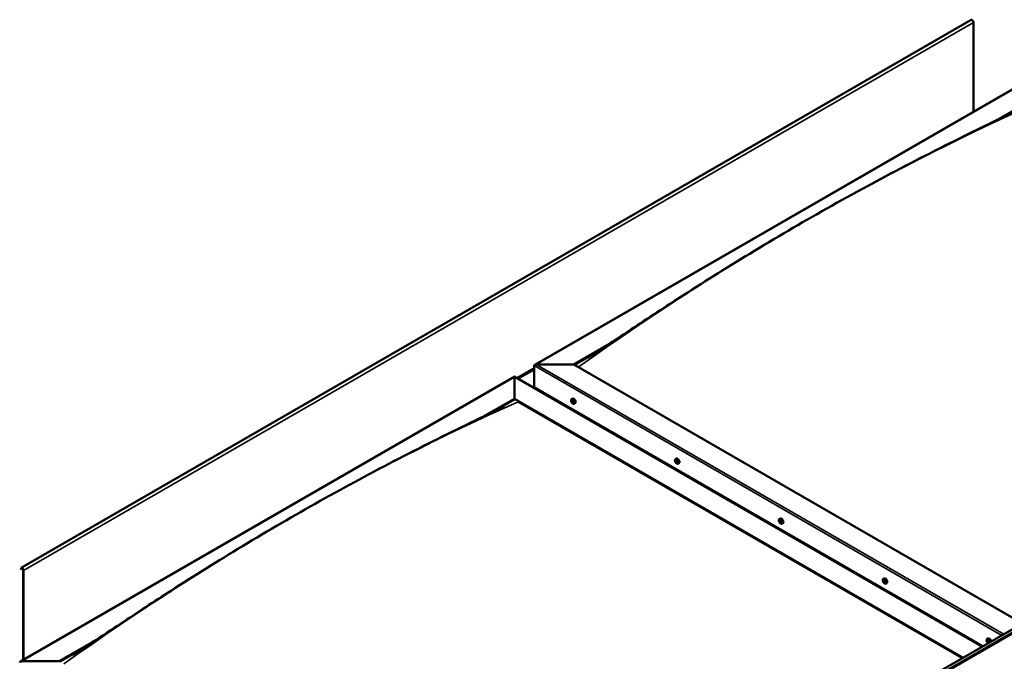
# Model space of a CAD drawing. Units: millimetres. Extents: x -6248 to 24233, y 3179 to 8837.
# Drawn here: x 9603 to 11362, y 4498 to 5646 of the extents above; entities that cross this region are included whole.
import ezdxf

# ---------------------------------------------------------------- set-up
doc = ezdxf.new("R2010")
doc.units = ezdxf.units.MM
doc.header["$LTSCALE"] = 25
doc.layers.add('Visible (ISO)', color=7, linetype='Continuous', lineweight=50)
doc.layers.add('Visible Narrow (ISO)', color=7, linetype='Continuous', lineweight=35)

msp = doc.modelspace()

# ---------------------------------------------------------------- linework, layer by layer
at = {"layer": 'Visible (ISO)'}
for p, q in [((11302.4, 5645.1), (9605.4, 4665.3)), ((11306.7, 5481.1), (11306.7, 5640.7)), ((10522.8, 5028.5), (11405.7, 5538.2)), ((11352, 5467.6), (11405.7, 5498.6)), ((10586.1, 4099.5), (12283.2, 5079.3)), ((12287.8, 5074.7), (10590.7, 4094.9)), ((10592.5, 5029.1), (10653.6, 5064.4)), ((10593.6, 5028.5), (10637.8, 5054)), ((10521.8, 4988.3), (10521.8, 5027.1)), ((10521.8, 5027.1), (10521.8, 4988.3)), ((10525.3, 5029.1), (10592.5, 5029.1)), ((10592.5, 5029.1), (10525.3, 5029.1)), ((11394.4, 4566.1), (10592.5, 5029.1)), ((9603.6, 4497.8), (10486.4, 5007.5)), ((10486.4, 5007.5), (10486.4, 5006.7)), ((10486.4, 5006.7), (10486.4, 5007.5)), ((10486.4, 5007.5), (11322.6, 4524.7)), ((10486.4, 4967.9), (10486.4, 5006.7)), ((10486.4, 5006.7), (10486.4, 4967.9)), ((10521.8, 4988.3), (11323.7, 4525.3)), ((10433.2, 4937.2), (10486.4, 4967.9)), ((10448, 4944.5), (10486.4, 4966.7)), ((10486.4, 4966.7), (10486.4, 4967.9)), ((10486.4, 4967.9), (10486.4, 4966.7)), ((10486.4, 4967.9), (11288.3, 4504.9)), ((10493.5, 4962.6), (11287.3, 4504.3)), ((11287.3, 4504.3), (10493.5, 4962.6)), ((10588.8, 4967.1), (10590.1, 4967.9)), ((10589.1, 4963.6), (10589.9, 4964.1)), ((10589.8, 4961.2), (10590.9, 4961.9)), ((10590.6, 4963.8), (10590.6, 4963.8)), ((10591.3, 4961.3), (10591.8, 4961.6)), ((10590, 4947.7), (10591.1, 4948.3)), ((10591.1, 4947.1), (10592.1, 4947.7)), ((10593.5, 4958.9), (10594.9, 4959.7)), ((10774.4, 4860), (10775.7, 4860.7)), ((10775.3, 4856.8), (10775.9, 4857.1)), ((10776.3, 4853.8), (10777.1, 4854.2)), ((10779.2, 4851.7), (10780.5, 4852.5)), ((10960, 4752.8), (10961.3, 4753.6)), ((10960.3, 4749.2), (10961.1, 4749.7)), ((10961.1, 4746.8), (10962.3, 4747.5)), ((10961.7, 4749.5), (10961.8, 4749.5)), ((10962.6, 4747.1), (10963, 4747.3)), ((10964.8, 4744.6), (10966.1, 4745.3)), ((9605, 4665), (9604.3, 4664)), ((9605.2, 4662.8), (9604.3, 4664)), ((9605.2, 4662.8), (9607.1, 4663.9)), ((9605.2, 4662.8), (9605.9, 4663.8)), ((9608.6, 4661.5), (9608.6, 4500.7)), ((9609.6, 4660.9), (9609.6, 4501.3)), ((11145.6, 4645.6), (11147, 4646.4)), ((11146.3, 4642.4), (11147, 4642.8)), ((11147.8, 4639.5), (11148.5, 4639.9)), ((11150.4, 4637.4), (11151.7, 4638.2)), ((11331.2, 4538.5), (11332.6, 4539.2)), ((9673.3, 4498.4), (9734.5, 4533.8)), ((9674.3, 4497.8), (9718.6, 4523.4)), ((11331.6, 4535), (11332.4, 4535.4)), ((11332.3, 4532.5), (11333.4, 4533.2)), ((11333.1, 4535.1), (11333.1, 4535.1)), ((11333.7, 4532.7), (11334.3, 4533)), ((9606.1, 4498.4), (9673.3, 4498.4))]:
    msp.add_line(p, q, dxfattribs=at)
for centre in [(10595.6, 4965.6), (10781.3, 4858.4), (10966.9, 4751.3), (11152.5, 4644.1), (11338.1, 4536.9)]:
    msp.add_arc(centre, 8, 204.1421, 215.8579, dxfattribs=at)
for centre, major_axis, start_param, end_param in [((11304.2, 5642.1), (-1.75, 3.03), 3.926991, 6.283185), ((10525.3, 5027.1), (3.54, 0), 1.570796, 3.141593), ((10525.3, 5027.1), (3.54, 0), 1.570796, 3.141593), ((10588.9, 4963.2), (0.225, -0.39), 4.418709, 5.260299), ((10590.2, 4962.5), (-1.1, 1.91), 0.878059, 1.730675), ((10590.2, 4962.5), (-1.1, 1.91), 6.114047, 6.966662), ((10588.9, 4963.2), (-0.225, 0.39), 5.726015, 6.567605), ((10588.7, 4964.3), (0.394, -0.682), 5.726015, 7.354695), ((10588.7, 4962.3), (0.394, -0.682), 0.490027, 2.118707), ((10589.6, 4964.1), (-0.225, 0.39), 0.229919, 1.071509), ((10589.6, 4961.6), (0.225, -0.39), 3.63162, 4.47321), ((10590.2, 4962.5), (-1.1, 1.91), 5.066849, 5.919465), ((10589.6, 4964.1), (-0.225, 0.39), 4.678817, 5.520407), ((10590.2, 4964.4), (0.394, -0.682), 4.678817, 6.307497), ((10590.1, 4963.9), (0.225, -0.39), 4.088649, 5.260299), ((10590.2, 4960.5), (-0.394, 0.682), 4.678817, 6.307497), ((10589.9, 4963), (0.394, -0.682), 0.490027, 2.118707), ((10592.5, 4963.8), (-2.37, 4.11), 3.141593, 6.283185), ((10590.7, 4962.2), (0.225, -0.39), 3.63162, 6.242867), ((10590.8, 4963.4), (-0.225, 0.39), 5.465907, 6.307497), ((10591.3, 4961.2), (-0.394, 0.682), 4.908498, 6.283185), ((10590.2, 4962.5), (1.1, -1.91), 0.878059, 1.730675), ((10590.8, 4963.4), (-0.225, 0.39), 3.63162, 4.47321), ((10591.7, 4962.6), (-0.394, 0.682), 0.490027, 2.118707), ((10590.2, 4962.5), (1.1, -1.91), 6.114047, 6.966662), ((10591.7, 4960.6), (-0.394, 0.682), 5.726015, 7.354695), ((10591.5, 4961.7), (-0.225, 0.39), 4.418709, 5.260299), ((10591.5, 4961.7), (0.225, -0.39), 5.726015, 6.567605), ((10589.6, 4961.6), (0.225, -0.39), 5.465907, 6.307497), ((10590.2, 4962.5), (1.1, -1.91), 5.066849, 5.919465), ((10590.8, 4960.8), (0.225, -0.39), 4.678817, 5.520407), ((10590.8, 4960.8), (0.225, -0.39), 0.229919, 1.071509), ((10775.8, 4855.3), (-1.1, 1.91), 0.389974, 1.24259), ((10774.7, 4856.6), (0.225, -0.39), 3.930624, 4.772215), ((10775.8, 4855.3), (-1.1, 1.91), 5.625962, 6.478578), ((10774.7, 4856.6), (-0.225, 0.39), 5.23793, 6.07952), ((10774.1, 4856.2), (0.394, -0.682), 0.001942, 1.630622), ((10774.9, 4857.5), (0.394, -0.682), 5.23793, 6.86661), ((10775.8, 4856.8), (-0.225, 0.39), 6.025019, 6.86661), ((10775.9, 4855.8), (-0.225, 0.39), 0.001942, 2.67782), ((10778.1, 4856.6), (-2.37, 4.11), 3.141593, 6.283185), ((10775.3, 4856.9), (0.394, -0.682), 0.001942, 1.452835), ((10775.8, 4855.3), (1.1, -1.91), 1.437172, 2.289787), ((10775.8, 4856.8), (-0.225, 0.39), 4.190732, 5.032323), ((10776.6, 4856.6), (-0.394, 0.682), 1.04914, 2.67782), ((10776.9, 4855.5), (-0.225, 0.39), 4.977822, 5.819412), ((10774.7, 4855.2), (-0.225, 0.39), 0.001942, 0.843532), ((10774.7, 4855.2), (0.225, -0.39), 4.977822, 5.819412), ((10775.8, 4855.3), (-1.1, 1.91), 1.437172, 2.289787), ((10775, 4854), (0.394, -0.682), 1.04914, 2.67782), ((10775.9, 4853.8), (0.225, -0.39), 4.190732, 5.032323), ((10776.2, 4854.7), (0.394, -0.682), 1.04914, 2.67782), ((10775.9, 4853.8), (0.225, -0.39), 6.025019, 6.86661), ((10775.8, 4855.3), (1.1, -1.91), 5.625962, 6.478578), ((10776.7, 4853.1), (-0.394, 0.682), 5.23793, 6.86661), ((10777, 4854.5), (0.225, -0.39), 4.190732, 5.288895), ((10776.9, 4854), (0.225, -0.39), 5.23793, 6.07952), ((10777.5, 4854.4), (-0.394, 0.682), 0.001942, 1.630622), ((10776.9, 4855.5), (0.225, -0.39), 0.001942, 0.843532), ((10775.8, 4855.3), (1.1, -1.91), 0.389974, 1.24259), ((10776.9, 4854), (-0.225, 0.39), 3.930624, 4.772215), ((10961.4, 4748.1), (-1.1, 1.91), 5.135665, 5.988281), ((10960.7, 4749.8), (-0.225, 0.39), 4.747633, 5.589223), ((10963.7, 4749.5), (-2.37, 4.11), 3.141593, 6.283185), ((10961.4, 4748.1), (-1.1, 1.91), 6.182863, 7.035478), ((10960.2, 4748.8), (-0.225, 0.39), 5.79483, 6.636421), ((10960.2, 4748.8), (0.225, -0.39), 4.487525, 5.329115), ((10961.4, 4748.1), (-1.1, 1.91), 0.946875, 1.79949), ((10959.9, 4749.9), (0.394, -0.682), 5.79483, 7.42351), ((10960, 4747.9), (0.394, -0.682), 0.558843, 2.187523), ((10960.7, 4749.8), (-0.225, 0.39), 0.298735, 1.140325), ((10960.9, 4747.1), (0.225, -0.39), 3.700435, 4.542026), ((10961.3, 4750.2), (0.394, -0.682), 4.747633, 6.376313), ((10960.9, 4747.1), (0.225, -0.39), 5.534722, 6.376313), ((10961.4, 4748.1), (1.1, -1.91), 5.135665, 5.988281), ((10961.3, 4749.4), (0.225, -0.39), 3.966614, 5.329115), ((10961.5, 4746.1), (-0.394, 0.682), 4.747633, 6.376313), ((10961.2, 4748.5), (0.394, -0.682), 0.558843, 2.187523), ((10962, 4747.8), (0.225, -0.39), 3.700435, 6.128653), ((10962, 4749.1), (-0.225, 0.39), 5.534722, 6.376313), ((10962.1, 4746.5), (0.225, -0.39), 4.747633, 5.589223), ((10961.4, 4748.1), (1.1, -1.91), 0.946875, 1.79949), ((10962, 4749.1), (-0.225, 0.39), 3.700435, 4.542026), ((10962.9, 4748.4), (-0.394, 0.682), 0.558843, 2.187523), ((10962.7, 4746.8), (-0.394, 0.682), 5.123487, 6.283185), ((10961.4, 4748.1), (1.1, -1.91), 6.182863, 7.035478), ((10963, 4746.4), (-0.394, 0.682), 5.79483, 7.42351), ((10962.1, 4746.5), (0.225, -0.39), 0.298735, 1.140325), ((10962.7, 4747.5), (-0.225, 0.39), 4.487525, 5.329115), ((10962.7, 4747.5), (0.225, -0.39), 5.79483, 6.636421), ((9607.1, 4662.3), (-1.75, 3.03), 3.926991, 6.544985), ((9607.1, 4662.3), (-1, 1.73), 3.926991, 6.544985), ((11149.3, 4642.3), (-2.37, 4.11), 3.141593, 6.283185), ((11147, 4641), (-1.1, 1.91), 0.549505, 1.402121), ((11145.8, 4642.2), (0.225, -0.39), 4.090155, 4.931746), ((11147, 4641), (-1.1, 1.91), 5.785493, 6.638109), ((11145.8, 4642.2), (-0.225, 0.39), 5.397461, 6.239051), ((11145.4, 4641.6), (0.394, -0.682), 0.161473, 1.790153), ((11146.1, 4640.6), (-0.225, 0.39), 0.161473, 1.003063), ((11145.9, 4643.1), (0.394, -0.682), 5.397461, 7.026141), ((11146.1, 4640.6), (0.225, -0.39), 5.137353, 5.978943), ((11147, 4641), (-1.1, 1.91), 1.596703, 2.449318), ((11146.5, 4639.4), (-0.394, 0.682), 4.350263, 5.978943), ((11146.8, 4642.6), (-0.225, 0.39), 6.184551, 7.026141), ((11147, 4642.8), (0.225, -0.39), 4.722385, 4.931746), ((11146.5, 4642.2), (0.394, -0.682), 0.161473, 1.790153), ((11147, 4641), (1.1, -1.91), 1.596703, 2.449318), ((11146.8, 4642.6), (-0.225, 0.39), 4.350263, 5.191854), ((11147.2, 4641.2), (-0.225, 0.39), 0.161473, 2.837351), ((11147.3, 4639.4), (0.225, -0.39), 4.350263, 5.191854), ((11147.6, 4642.5), (0.394, -0.682), 4.350263, 5.978943), ((11147.6, 4640.1), (-0.394, 0.682), 4.350263, 5.978943), ((11147, 4641), (1.1, -1.91), 5.785493, 6.638109), ((11147.3, 4639.4), (0.225, -0.39), 6.184551, 7.026141), ((11148.2, 4638.8), (-0.394, 0.682), 5.397461, 7.026141), ((11148, 4641.4), (-0.225, 0.39), 5.137353, 5.978943), ((11148.7, 4640.4), (-0.394, 0.682), 0.161473, 1.790153), ((11148.4, 4640.1), (0.225, -0.39), 4.350263, 4.99129), ((11148.3, 4639.8), (0.225, -0.39), 5.397461, 6.239051), ((11147, 4641), (1.1, -1.91), 0.549505, 1.402121), ((11148, 4641.4), (0.225, -0.39), 0.161473, 1.003063), ((11148.3, 4639.8), (-0.225, 0.39), 4.090155, 4.931746), ((11335, 4535.1), (-2.37, 4.11), 4.064625, 6.283185), ((11332.7, 4533.8), (-1.1, 1.91), 6.114047, 6.966662), ((11331.4, 4534.6), (-0.225, 0.39), 5.726015, 6.567605), ((11331.4, 4534.6), (0.225, -0.39), 4.418709, 5.260299), ((11332.7, 4533.8), (-1.1, 1.91), 0.878059, 1.730675), ((11331.2, 4535.7), (0.394, -0.682), 5.726015, 7.354695), ((11331.2, 4533.7), (0.394, -0.682), 0.490027, 2.118707), ((11332, 4535.5), (-0.225, 0.39), 0.229919, 1.071509), ((11332, 4532.9), (0.225, -0.39), 3.63162, 4.47321), ((11332.7, 4533.8), (-1.1, 1.91), 5.066849, 5.919465), ((11332, 4535.5), (-0.225, 0.39), 4.678817, 5.520407), ((11332, 4532.9), (0.225, -0.39), 5.465907, 6.307497), ((11332.7, 4533.8), (1.1, -1.91), 5.066849, 5.919465), ((11332.5, 4535.2), (0.225, -0.39), 4.088649, 5.260299), ((11332.7, 4535.8), (0.394, -0.682), 4.678817, 6.307497), ((11332.7, 4531.8), (-0.394, 0.682), 4.678817, 6.307497), ((11332.3, 4534.4), (0.394, -0.682), 0.490027, 2.118707), ((11333.2, 4533.6), (0.225, -0.39), 3.63162, 6.242867), ((11333.3, 4534.7), (-0.225, 0.39), 5.465907, 6.307497), ((11333.3, 4532.2), (0.225, -0.39), 4.678817, 5.520407), ((11333.8, 4532.5), (-0.394, 0.682), 4.908498, 6.283185), ((11332.7, 4533.8), (1.1, -1.91), 0.878059, 1.730675), ((11333.3, 4534.7), (-0.225, 0.39), 3.63162, 4.47321), ((11334.1, 4533.9), (-0.394, 0.682), 0.490027, 2.118707), ((11332.7, 4533.8), (1.1, -1.91), 6.114047, 6.966662), ((11334.1, 4532), (-0.394, 0.682), 5.726015, 7.354695), ((11333.3, 4532.2), (0.225, -0.39), 0.229919, 1.071509), ((11333.9, 4533.1), (-0.225, 0.39), 4.418709, 5.260299), ((11333.9, 4533.1), (0.225, -0.39), 5.726015, 6.567605), ((9606.1, 4496.3), (3.54, 0), 1.570796, 3.141593)]:
    msp.add_ellipse(centre, major_axis=major_axis, ratio=0.57735, start_param=start_param, end_param=end_param, dxfattribs=at)
for points, knots in [([(10616.9, 5040.7), (10616.9, 5040.7), (10616.9, 5040.7), (10616.9, 5040.7), (10616.9, 5040.7), (10616.9, 5040.7), (10616.9, 5040.7), (10616.9, 5040.7), (10616.9, 5040.7), (10617, 5040.7), (10617, 5040.8), (10617, 5040.8), (10617, 5040.8), (10617.1, 5040.8), (10617.1, 5040.9), (10617.7, 5041.2), (10618.2, 5041.5), (10619.1, 5042.1), (10619.6, 5042.4), (10621.4, 5043.5), (10622.7, 5044.3), (10628, 5047.7), (10632, 5050.3), (10647.6, 5060.4), (10659.2, 5068.1), (10702.4, 5096.7), (10733.7, 5117.4), (10806.6, 5164.9), (10848.2, 5191.2), (10935.6, 5244.8), (10981.4, 5272), (11074, 5324.8), (11120.8, 5350.4), (11214.1, 5399.5), (11260.6, 5423), (11332.6, 5458.3), (11359.3, 5470.9), (11383.4, 5483.4)], [109.596857, 109.596857, 109.596857, 109.596857, 109.597089, 109.597089, 109.599885, 109.599885, 109.602695, 109.602695, 109.605508, 109.605508, 109.60831, 109.60831, 109.613945, 109.613945, 109.636752, 109.636752, 109.817663, 109.817663, 109.995612, 109.995612, 110.529458, 110.529458, 112.130828, 112.130828, 116.934686, 116.934686, 130.129787, 130.129787, 147.749108, 147.749108, 167.167313, 167.167313, 187.033877, 187.033877, 206.876519, 206.876519, 218.162604, 218.162604, 218.162604, 218.162604]), ([(10588.3, 4962.3), (10588.2, 4962.7), (10588, 4963.1), (10587.8, 4963.9), (10587.8, 4964.3), (10587.7, 4965), (10587.8, 4965.4), (10587.9, 4966), (10588, 4966.3), (10588.3, 4966.8), (10588.5, 4967), (10588.8, 4967.1)], [0.956637, 0.956637, 0.956637, 0.956637, 1.235622, 1.235622, 1.514608, 1.514608, 1.793593, 1.793593, 2.072579, 2.072579, 2.351564, 2.351564, 2.351564, 2.351564]), ([(10588.6, 4963.2), (10588.6, 4963.2), (10588.6, 4963.3), (10588.6, 4963.4), (10588.6, 4963.4), (10588.6, 4963.5), (10588.6, 4963.5), (10588.7, 4963.5)], [0.17438702, 0.17438702, 0.17438702, 0.17438702, 0.18896797, 0.18896797, 0.20586323, 0.20586323, 0.21737852, 0.21737852, 0.21737852, 0.21737852]), ([(10589.3, 4964.5), (10589.3, 4964.5), (10589.4, 4964.5), (10589.4, 4964.5), (10589.5, 4964.5), (10589.5, 4964.5), (10589.5, 4964.5), (10589.6, 4964.5)], [0.17438702, 0.17438702, 0.17438702, 0.17438702, 0.18896797, 0.18896797, 0.20586323, 0.20586323, 0.21737851, 0.21737851, 0.21737851, 0.21737851]), ([(10589.6, 4961.2), (10589.5, 4961.2), (10589.5, 4961.3), (10589.4, 4961.3), (10589.4, 4961.4), (10589.3, 4961.5), (10589.3, 4961.5), (10589.3, 4961.5)], [0.17438702, 0.17438702, 0.17438702, 0.17438702, 0.18896797, 0.18896797, 0.20586323, 0.20586323, 0.21737852, 0.21737852, 0.21737852, 0.21737852]), ([(10590.9, 4963.7), (10590.9, 4963.7), (10590.9, 4963.7), (10591, 4963.6), (10591, 4963.6), (10591.1, 4963.5), (10591.1, 4963.4), (10591.1, 4963.4)], [0.17438702, 0.17438702, 0.17438702, 0.17438702, 0.18896797, 0.18896797, 0.20586323, 0.20586323, 0.21737851, 0.21737851, 0.21737851, 0.21737851]), ([(10591.8, 4961.7), (10591.8, 4961.7), (10591.8, 4961.7), (10591.8, 4961.6), (10591.8, 4961.5), (10591.8, 4961.4), (10591.8, 4961.4), (10591.8, 4961.4)], [0.17438702, 0.17438702, 0.17438702, 0.17438702, 0.18896797, 0.18896797, 0.20586323, 0.20586323, 0.21737852, 0.21737852, 0.21737852, 0.21737852]), ([(9711, 4518.4), (9729.6, 4530.4), (9747.6, 4542.4), (9796, 4574.5), (9826, 4594.3), (9898.7, 4641.3), (9941.2, 4668.1), (10029.7, 4722.1), (10075.7, 4749.1), (10168.5, 4801.7), (10215.3, 4827.1), (10308.5, 4875.8), (10355, 4899), (10421.9, 4931.7), (10443.3, 4941.9), (10464.5, 4952.8), (10465.7, 4953.5), (10467.1, 4954.2), (10467.4, 4954.4), (10467.6, 4954.5), (10467.7, 4954.6), (10467.8, 4954.6), (10467.9, 4954.6), (10468, 4954.7), (10468, 4954.7), (10468, 4954.7), (10468, 4954.7), (10468, 4954.7)], [0, 0, 0, 0, 7.545831, 7.545831, 20.229413, 20.229413, 38.243072, 38.243072, 57.746137, 57.746137, 77.623912, 77.623912, 97.442555, 97.442555, 106.644686, 106.644686, 107.232481, 107.232481, 107.342704, 107.342704, 107.389881, 107.389881, 107.413479, 107.413479, 107.437271, 107.437271, 107.439796, 107.439796, 107.439796, 107.439796]), ([(10593.5, 4958.9), (10593.3, 4958.8), (10593, 4958.7), (10592.4, 4958.7), (10592.1, 4958.7), (10591.5, 4958.9), (10591.2, 4959), (10590.6, 4959.4), (10590.3, 4959.7), (10589.7, 4960.3), (10589.4, 4960.6), (10589.2, 4960.9)], [5.493157, 5.493157, 5.493157, 5.493157, 5.772143, 5.772143, 6.051128, 6.051128, 6.330114, 6.330114, 6.609099, 6.609099, 6.888085, 6.888085, 6.888085, 6.888085]), ([(10591.1, 4960.5), (10591.1, 4960.5), (10591.1, 4960.4), (10591, 4960.4), (10591, 4960.4), (10590.9, 4960.4), (10590.9, 4960.4), (10590.8, 4960.5)], [0.17438702, 0.17438702, 0.17438702, 0.17438702, 0.18896797, 0.18896797, 0.20586323, 0.20586323, 0.21737852, 0.21737852, 0.21737852, 0.21737852]), ([(10774, 4855.2), (10773.8, 4855.6), (10773.6, 4856), (10773.4, 4856.8), (10773.4, 4857.1), (10773.3, 4857.9), (10773.4, 4858.2), (10773.5, 4858.9), (10773.6, 4859.2), (10774, 4859.6), (10774.2, 4859.8), (10774.4, 4860)], [1.51575, 1.51575, 1.51575, 1.51575, 1.794735, 1.794735, 2.073721, 2.073721, 2.352706, 2.352706, 2.631692, 2.631692, 2.910677, 2.910677, 2.910677, 2.910677]), ([(10774.4, 4856.8), (10774.4, 4856.9), (10774.4, 4856.9), (10774.4, 4857), (10774.4, 4857), (10774.5, 4857), (10774.5, 4857.1), (10774.5, 4857.1)], [0.17438702, 0.17438702, 0.17438702, 0.17438702, 0.18896797, 0.18896797, 0.20586323, 0.20586323, 0.21737851, 0.21737851, 0.21737851, 0.21737851]), ([(10775.6, 4857.2), (10775.7, 4857.2), (10775.7, 4857.2), (10775.8, 4857.2), (10775.8, 4857.2), (10775.9, 4857.1), (10775.9, 4857.1), (10775.9, 4857)], [0.17438702, 0.17438702, 0.17438702, 0.17438702, 0.18896797, 0.18896797, 0.20586323, 0.20586323, 0.21737851, 0.21737851, 0.21737851, 0.21737851]), ([(10774.6, 4854.9), (10774.6, 4855), (10774.5, 4855), (10774.5, 4855.1), (10774.5, 4855.2), (10774.4, 4855.3), (10774.4, 4855.3), (10774.4, 4855.3)], [0.17438702, 0.17438702, 0.17438702, 0.17438702, 0.18896797, 0.18896797, 0.20586323, 0.20586323, 0.21737852, 0.21737852, 0.21737852, 0.21737852]), ([(10779.2, 4851.7), (10778.9, 4851.6), (10778.6, 4851.5), (10778.1, 4851.5), (10777.8, 4851.5), (10777.1, 4851.7), (10776.8, 4851.9), (10776.2, 4852.3), (10775.9, 4852.5), (10775.3, 4853.1), (10775, 4853.4), (10774.8, 4853.8)], [6.05227, 6.05227, 6.05227, 6.05227, 6.331255, 6.331255, 6.610241, 6.610241, 6.889226, 6.889226, 7.168212, 7.168212, 7.447197, 7.447197, 7.447197, 7.447197]), ([(10776, 4853.4), (10776, 4853.4), (10776, 4853.4), (10775.9, 4853.4), (10775.8, 4853.5), (10775.8, 4853.5), (10775.7, 4853.5), (10775.7, 4853.6)], [0.17438702, 0.17438702, 0.17438702, 0.17438702, 0.18896797, 0.18896797, 0.20586323, 0.20586323, 0.21737852, 0.21737852, 0.21737852, 0.21737852]), ([(10777.1, 4855.7), (10777.1, 4855.6), (10777.1, 4855.6), (10777.2, 4855.5), (10777.2, 4855.5), (10777.2, 4855.4), (10777.2, 4855.3), (10777.2, 4855.3)], [0.17438702, 0.17438702, 0.17438702, 0.17438702, 0.18896797, 0.18896797, 0.20586323, 0.20586323, 0.21737852, 0.21737852, 0.21737852, 0.21737852]), ([(10777.3, 4853.8), (10777.3, 4853.7), (10777.3, 4853.7), (10777.2, 4853.6), (10777.2, 4853.6), (10777.2, 4853.6), (10777.1, 4853.6), (10777.1, 4853.6)], [0.17438702, 0.17438702, 0.17438702, 0.17438702, 0.18896797, 0.18896797, 0.20586323, 0.20586323, 0.21737852, 0.21737852, 0.21737852, 0.21737852]), ([(10959.6, 4748), (10959.4, 4748.4), (10959.3, 4748.8), (10959.1, 4749.6), (10959, 4750), (10959, 4750.7), (10959, 4751.1), (10959.1, 4751.7), (10959.3, 4752), (10959.6, 4752.5), (10959.8, 4752.7), (10960, 4752.8)], [1.025453, 1.025453, 1.025453, 1.025453, 1.304438, 1.304438, 1.583424, 1.583424, 1.862409, 1.862409, 2.141395, 2.141395, 2.42038, 2.42038, 2.42038, 2.42038]), ([(10960.4, 4750.1), (10960.5, 4750.1), (10960.5, 4750.2), (10960.6, 4750.2), (10960.6, 4750.2), (10960.6, 4750.2), (10960.7, 4750.2), (10960.7, 4750.2)], [0.17438702, 0.17438702, 0.17438702, 0.17438702, 0.18896797, 0.18896797, 0.20586323, 0.20586323, 0.21737851, 0.21737851, 0.21737851, 0.21737851]), ([(10959.9, 4748.7), (10959.9, 4748.8), (10959.9, 4748.8), (10959.9, 4748.9), (10959.9, 4749), (10959.9, 4749.1), (10959.9, 4749.1), (10959.9, 4749.1)], [0.17438702, 0.17438702, 0.17438702, 0.17438702, 0.18896797, 0.18896797, 0.20586323, 0.20586323, 0.21737852, 0.21737852, 0.21737852, 0.21737852]), ([(10964.8, 4744.6), (10964.5, 4744.4), (10964.3, 4744.4), (10963.7, 4744.3), (10963.4, 4744.4), (10962.7, 4744.6), (10962.4, 4744.7), (10961.8, 4745.1), (10961.5, 4745.4), (10960.9, 4745.9), (10960.6, 4746.2), (10960.4, 4746.6)], [5.561973, 5.561973, 5.561973, 5.561973, 5.840958, 5.840958, 6.119944, 6.119944, 6.398929, 6.398929, 6.677915, 6.677915, 6.9569, 6.9569, 6.9569, 6.9569]), ([(10960.9, 4746.8), (10960.8, 4746.8), (10960.8, 4746.8), (10960.7, 4746.9), (10960.7, 4746.9), (10960.7, 4747), (10960.6, 4747.1), (10960.6, 4747.1)], [0.17438702, 0.17438702, 0.17438702, 0.17438702, 0.18896797, 0.18896797, 0.20586323, 0.20586323, 0.21737852, 0.21737852, 0.21737852, 0.21737852]), ([(10962, 4749.5), (10962, 4749.5), (10962.1, 4749.5), (10962.1, 4749.4), (10962.2, 4749.3), (10962.2, 4749.3), (10962.2, 4749.2), (10962.3, 4749.2)], [0.17438702, 0.17438702, 0.17438702, 0.17438702, 0.18896797, 0.18896797, 0.20586323, 0.20586323, 0.21737851, 0.21737851, 0.21737851, 0.21737851]), ([(10962.4, 4746.2), (10962.4, 4746.2), (10962.4, 4746.1), (10962.3, 4746.1), (10962.3, 4746.1), (10962.2, 4746.1), (10962.2, 4746.1), (10962.2, 4746.1)], [0.17438702, 0.17438702, 0.17438702, 0.17438702, 0.18896797, 0.18896797, 0.20586323, 0.20586323, 0.21737852, 0.21737852, 0.21737852, 0.21737852]), ([(10963, 4747.5), (10963, 4747.5), (10963, 4747.5), (10963, 4747.4), (10963, 4747.3), (10963, 4747.2), (10963, 4747.2), (10963, 4747.2)], [0.17438702, 0.17438702, 0.17438702, 0.17438702, 0.18896797, 0.18896797, 0.20586323, 0.20586323, 0.21737852, 0.21737852, 0.21737852, 0.21737852]), ([(11145.2, 4640.8), (11145, 4641.2), (11144.9, 4641.6), (11144.7, 4642.4), (11144.6, 4642.8), (11144.6, 4643.6), (11144.6, 4643.9), (11144.7, 4644.5), (11144.9, 4644.8), (11145.2, 4645.3), (11145.4, 4645.5), (11145.6, 4645.6)], [1.675281, 1.675281, 1.675281, 1.675281, 1.954266, 1.954266, 2.233252, 2.233252, 2.512237, 2.512237, 2.791223, 2.791223, 3.070208, 3.070208, 3.070208, 3.070208]), ([(11145.5, 4642.3), (11145.5, 4642.3), (11145.5, 4642.4), (11145.5, 4642.4), (11145.6, 4642.5), (11145.6, 4642.5), (11145.6, 4642.5), (11145.6, 4642.5)], [0.17438702, 0.17438702, 0.17438702, 0.17438702, 0.18896797, 0.18896797, 0.20586323, 0.20586323, 0.21737851, 0.21737851, 0.21737851, 0.21737851]), ([(11146, 4640.3), (11145.9, 4640.3), (11145.9, 4640.4), (11145.9, 4640.5), (11145.8, 4640.5), (11145.8, 4640.6), (11145.8, 4640.6), (11145.8, 4640.7)], [0.17438702, 0.17438702, 0.17438702, 0.17438702, 0.18896797, 0.18896797, 0.20586323, 0.20586323, 0.21737852, 0.21737852, 0.21737852, 0.21737852]), ([(11150.4, 4637.4), (11150.1, 4637.3), (11149.9, 4637.2), (11149.3, 4637.2), (11149, 4637.2), (11148.4, 4637.4), (11148, 4637.5), (11147.4, 4637.9), (11147.1, 4638.2), (11146.5, 4638.8), (11146.3, 4639.1), (11146, 4639.4)], [6.211801, 6.211801, 6.211801, 6.211801, 6.490786, 6.490786, 6.769772, 6.769772, 7.048757, 7.048757, 7.327743, 7.327743, 7.606728, 7.606728, 7.606728, 7.606728]), ([(11146.6, 4643), (11146.6, 4643), (11146.7, 4643), (11146.7, 4643), (11146.8, 4642.9), (11146.9, 4642.9), (11146.9, 4642.9), (11146.9, 4642.9)], [0.17438702, 0.17438702, 0.17438702, 0.17438702, 0.18896797, 0.18896797, 0.20586323, 0.20586323, 0.21737851, 0.21737851, 0.21737851, 0.21737851]), ([(11147.5, 4639), (11147.5, 4639), (11147.4, 4639), (11147.4, 4639), (11147.3, 4639), (11147.3, 4639.1), (11147.2, 4639.1), (11147.2, 4639.1)], [0.17438702, 0.17438702, 0.17438702, 0.17438702, 0.18896797, 0.18896797, 0.20586323, 0.20586323, 0.21737852, 0.21737852, 0.21737852, 0.21737852]), ([(11148.1, 4641.7), (11148.2, 4641.6), (11148.2, 4641.6), (11148.3, 4641.5), (11148.3, 4641.4), (11148.3, 4641.4), (11148.3, 4641.3), (11148.3, 4641.3)], [0.17438702, 0.17438702, 0.17438702, 0.17438702, 0.18896797, 0.18896797, 0.20586323, 0.20586323, 0.21737852, 0.21737852, 0.21737852, 0.21737852]), ([(11148.6, 4639.7), (11148.6, 4639.6), (11148.6, 4639.6), (11148.6, 4639.5), (11148.6, 4639.5), (11148.5, 4639.4), (11148.5, 4639.4), (11148.5, 4639.4)], [0.17438702, 0.17438702, 0.17438702, 0.17438702, 0.18896797, 0.18896797, 0.20586323, 0.20586323, 0.21737852, 0.21737852, 0.21737852, 0.21737852]), ([(11330.8, 4533.7), (11330.6, 4534.1), (11330.5, 4534.5), (11330.3, 4535.3), (11330.2, 4535.6), (11330.2, 4536.4), (11330.2, 4536.7), (11330.4, 4537.4), (11330.5, 4537.7), (11330.8, 4538.1), (11331, 4538.3), (11331.2, 4538.5)], [0.956637, 0.956637, 0.956637, 0.956637, 1.235622, 1.235622, 1.514608, 1.514608, 1.793593, 1.793593, 2.072579, 2.072579, 2.351564, 2.351564, 2.351564, 2.351564]), ([(11331.1, 4534.5), (11331.1, 4534.6), (11331.1, 4534.6), (11331.1, 4534.7), (11331.1, 4534.8), (11331.1, 4534.8), (11331.1, 4534.9), (11331.1, 4534.9)], [0.17438702, 0.17438702, 0.17438702, 0.17438702, 0.18896797, 0.18896797, 0.20586323, 0.20586323, 0.21737852, 0.21737852, 0.21737852, 0.21737852]), ([(11333.1, 4530.8), (11332.9, 4530.9), (11332.7, 4531.1), (11332.1, 4531.6), (11331.9, 4531.9), (11331.6, 4532.3)], [6.4053692, 6.4053692, 6.4053692, 6.4053692, 6.6090991, 6.6090991, 6.8880846, 6.8880846, 6.8880846, 6.8880846]), ([(11331.8, 4535.8), (11331.8, 4535.8), (11331.8, 4535.8), (11331.9, 4535.9), (11331.9, 4535.9), (11332, 4535.9), (11332, 4535.8), (11332, 4535.8)], [0.17438702, 0.17438702, 0.17438702, 0.17438702, 0.18896797, 0.18896797, 0.20586323, 0.20586323, 0.21737851, 0.21737851, 0.21737851, 0.21737851]), ([(11332, 4532.5), (11332, 4532.6), (11331.9, 4532.6), (11331.9, 4532.7), (11331.8, 4532.7), (11331.8, 4532.8), (11331.8, 4532.8), (11331.8, 4532.9)], [0.17438702, 0.17438702, 0.17438702, 0.17438702, 0.18896797, 0.18896797, 0.20586323, 0.20586323, 0.21737852, 0.21737852, 0.21737852, 0.21737852]), ([(11333.3, 4535.1), (11333.4, 4535.1), (11333.4, 4535), (11333.5, 4535), (11333.5, 4534.9), (11333.6, 4534.8), (11333.6, 4534.8), (11333.6, 4534.7)], [0.17438702, 0.17438702, 0.17438702, 0.17438702, 0.18896797, 0.18896797, 0.20586323, 0.20586323, 0.21737851, 0.21737851, 0.21737851, 0.21737851]), ([(11333.6, 4531.8), (11333.6, 4531.8), (11333.5, 4531.8), (11333.5, 4531.8), (11333.4, 4531.8), (11333.4, 4531.8), (11333.3, 4531.8), (11333.3, 4531.8)], [0.17438702, 0.17438702, 0.17438702, 0.17438702, 0.18896797, 0.18896797, 0.20586323, 0.20586323, 0.21737852, 0.21737852, 0.21737852, 0.21737852]), ([(11334.2, 4533.1), (11334.2, 4533), (11334.3, 4533), (11334.3, 4532.9), (11334.3, 4532.8), (11334.2, 4532.8), (11334.2, 4532.8), (11334.2, 4532.7)], [0.17438702, 0.17438702, 0.17438702, 0.17438702, 0.18896797, 0.18896797, 0.20586323, 0.20586323, 0.21737852, 0.21737852, 0.21737852, 0.21737852]), ([(9697.7, 4510), (9697.7, 4510), (9697.7, 4510), (9697.7, 4510), (9697.7, 4510), (9697.7, 4510), (9697.7, 4510), (9697.7, 4510), (9697.7, 4510), (9697.7, 4510), (9697.8, 4510), (9697.8, 4510.1), (9697.9, 4510.1), (9698.5, 4510.5), (9699, 4510.8), (9700.5, 4511.7), (9701.4, 4512.3), (9705.3, 4514.8), (9708.2, 4516.6), (9711, 4518.4)], [216.396541, 216.396541, 216.396541, 216.396541, 216.397853, 216.397853, 216.400826, 216.400826, 216.403813, 216.403813, 216.406794, 216.406794, 216.412808, 216.412808, 216.43714, 216.43714, 216.628926, 216.628926, 217.006337, 217.006337, 218.162499, 218.162499, 218.162499, 218.162499])]:
    msp.add_open_spline(points, degree=3, knots=knots, dxfattribs=at)
at = {"layer": 'Visible Narrow (ISO)'}
for p, q in [((11306.7, 5640.7), (9609.6, 4660.9)), ((11405.7, 5537.4), (10525.3, 5029.1)), ((12287.1, 5076.5), (10590, 4096.7)), ((10490.7, 5005), (10521.8, 5023)), ((10521.8, 5019.7), (10493.5, 5003.4)), ((11357.3, 4544.7), (10521.8, 5027.1)), ((10525.3, 5029.1), (11360.8, 4546.7)), ((10486.4, 5006.7), (9606.1, 4498.4)), ((11321.9, 4524.3), (10486.4, 5006.7)), ((10588.9, 4962.9), (10590, 4963.6)), ((10589.3, 4964.2), (10589.7, 4964.4)), ((10589.3, 4961.9), (10590.4, 4962.5)), ((10590.6, 4963.8), (10590.6, 4963.8)), ((10591.5, 4961.3), (10591.8, 4961.5)), ((10590.6, 4960.7), (10591.1, 4961)), ((10774.5, 4856.5), (10775, 4856.8)), ((10774.5, 4855.5), (10775.7, 4856.2)), ((10775.5, 4857.1), (10775.7, 4857.2)), ((10774.8, 4854.7), (10776, 4855.4)), ((10775.5, 4853.9), (10776.7, 4854.6)), ((10776.9, 4853.7), (10777.2, 4853.9)), ((10960.1, 4748.4), (10961.3, 4749.1)), ((10960.4, 4749.8), (10960.8, 4750.1)), ((10960.6, 4747.4), (10961.7, 4748.1)), ((10961.8, 4749.5), (10961.8, 4749.5)), ((10961.9, 4746.4), (10962.4, 4746.6)), ((10962.8, 4747.1), (10963, 4747.2)), ((9605.9, 4663.8), (9605, 4665)), ((9606.4, 4664.1), (9605.9, 4663.8)), ((9609.6, 4660.9), (9608.6, 4661.5)), ((11145.7, 4641.9), (11146.8, 4642.6)), ((11145.8, 4640.9), (11147, 4641.6)), ((11146.2, 4640.2), (11147.4, 4640.8)), ((11146.5, 4642.8), (11146.8, 4642.9)), ((11147, 4639.4), (11148.1, 4640.1)), ((11148.2, 4639.5), (11148.6, 4639.7)), ((11331.3, 4534.2), (11332.5, 4534.9)), ((11331.7, 4535.5), (11332.1, 4535.8)), ((11331.7, 4533.2), (11332.9, 4533.9)), ((11333.1, 4535.1), (11333.1, 4535.1)), ((11333.1, 4532.1), (11333.6, 4532.4)), ((11334, 4532.7), (11334.3, 4532.8))]:
    msp.add_line(p, q, dxfattribs=at)
for centre, major_axis, start_param, end_param in [((11006.2, 1181.8), (2513, 4352.6), 0.670741, 0.899786), ((10086.9, 651.1), (-2513, -4352.6), 3.812334, 4.041378), ((10591, 4963), (-2.33, 4.04), 1.746665, 7.678113), ((10591.2, 4963), (-2.38, 4.11), 3.141593, 6.283185), ((10776.7, 4855.8), (-2.33, 4.04), 1.746665, 7.678113), ((10776.8, 4855.9), (-2.38, 4.11), 3.141593, 6.283185), ((10962.3, 4748.6), (-2.33, 4.04), 1.746665, 7.678113), ((10962.4, 4748.7), (-2.38, 4.11), 3.141593, 6.283185), ((11147.9, 4641.5), (-2.33, 4.04), 1.746665, 7.678113), ((11148, 4641.5), (-2.38, 4.11), 3.141593, 6.283185), ((11333.5, 4534.3), (-2.33, 4.04), 4.051043, 7.678113), ((11333.6, 4534.4), (-2.37, 4.11), 4.064625, 6.283185), ((11333.5, 4534.3), (-2.33, 4.04), 1.746665, 2.232143)]:
    msp.add_ellipse(centre, major_axis=major_axis, ratio=0.57735, start_param=start_param, end_param=end_param, dxfattribs=at)

doc.saveas('drawing.dxf')
